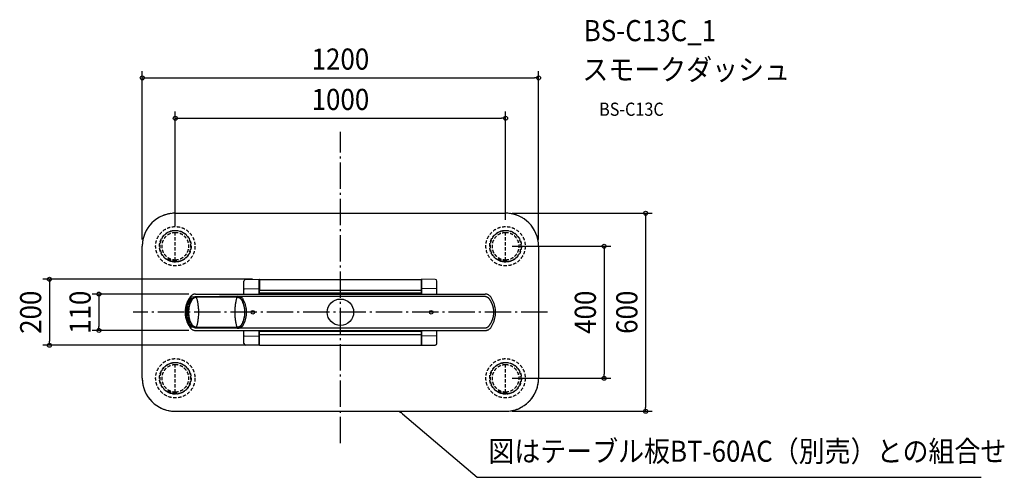
# Model space of a CAD drawing. Extents: x -971 to 2010, y -500 to 886.
import ezdxf
from ezdxf.enums import TextEntityAlignment as Align

# ---------------------------------------------------------------- set-up
doc = ezdxf.new("R2010")
doc.units = 0
doc.header["$LTSCALE"] = 20
doc.header["$PDMODE"] = 3
doc.header["$PDSIZE"] = -2
doc.linetypes.add('DASHDOT', pattern=[5.5, 4, -0.6, 0.3, -0.6])
doc.linetypes.add('DASHED', pattern=[0.75, 0.5, -0.25])
doc.layers.get('DEFPOINTS').update_dxf_attribs({"linetype": 'CONTINUOUS'})
for name, color, linetype in [('ARRANGE', 1, 'CONTINUOUS'), ('BASIS', 6, 'DASHDOT'), ('DETAIL', 5, 'CONTINUOUS'), ('ETC', 61, 'CONTINUOUS'), ('NOTE', 4, 'CONTINUOUS'), ('OUTLINE', 3, 'CONTINUOUS'), ('SIZE', 30, 'CONTINUOUS')]:
    doc.layers.add(name, color=color, linetype=linetype)
doc.styles.get("Standard").update_dxf_attribs({"font": 'SIMPLEX.shx', "width": 0.9, "height": 64, "bigfont": 'BIGFONT.shx'})

msp = doc.modelspace()

# ---------------------------------------------------------------- linework, layer by layer
at = {"layer": 'ARRANGE', "color": 1, "linetype": 'CONTINUOUS'}
msp.add_circle((0, 0), 40, dxfattribs=at)
msp.add_point((0, 0), dxfattribs=at)
at = {"layer": 'BASIS', "color": 6, "linetype": 'DASHDOT'}
for p, q in [((0, -396.4), (0, 546.4)), ((627.3, 0), (-627.3, 0))]:
    msp.add_line(p, q, dxfattribs=at)
at = {"layer": 'DEFPOINTS', "color": 30, "linetype": 'CONTINUOUS'}
for p in [(600, 709.8), (500, 587.6), (500, 300), (-500, 241), (500, 259.5), (-600, 200), (500, 200), (600, 200), (-246, 100), (-438.7, 55), (-731.3, -55), (-438.7, -55), (-881, -100), (-246, -100), (500, -200), (798.5, -200), (500, -300), (924.2, -300)]:
    msp.add_point(p, dxfattribs=at)
at = {"layer": 'DETAIL', "color": 5, "linetype": 'DASHED'}
for p, q in [((-500, 300), (500, 300)), ((-517, 244.9), (-517, 243.8)), ((-509.5, 247.1), (-509.5, 246.4)), ((-507, 247.5), (-507, 247.3)), ((-495.7, 246.8), (-506.5, 246.8)), ((-500, 157.2), (-500, 246.8)), ((-490, 246.5), (-490, 246.9)), ((-487.5, 245.7), (-487.5, 246.3)), ((-483, 244.9), (-483, 243.8)), ((483, 244.9), (483, 243.8)), ((490.5, 247.1), (490.5, 246.4)), ((493, 247.5), (493, 247.3)), ((504.3, 246.8), (493.5, 246.8)), ((500, 157.2), (500, 246.8)), ((510, 246.5), (510, 246.9)), ((512.5, 245.7), (512.5, 246.3)), ((517, 244.9), (517, 243.8)), ((-600, -200), (-600, 200)), ((600, 200), (600, -200)), ((-521.5, 162.8), (-522.5, 161)), ((-517, 155.1), (-517, 156.2)), ((-512.5, 153.7), (-512.5, 154.3)), ((-510, 153.1), (-510, 153.5)), ((-495.7, 153.2), (-504.3, 153.2)), ((-496, 155.2), (-504.2, 155.2)), ((-496, 157.2), (-504.1, 157.2)), ((-500, 153.2), (-500, 155.2)), ((-496, 155.2), (-496, 157.2)), ((-493, 152.5), (-493, 152.9)), ((-490.5, 152.9), (-490.5, 153.6)), ((-483, 155.1), (-483, 156.2)), ((478.5, 162.8), (477.5, 161)), ((483, 155.1), (483, 156.2)), ((487.5, 153.7), (487.5, 154.3)), ((490, 153.1), (490, 153.5)), ((504.3, 153.2), (495.7, 153.2)), ((504, 155.2), (495.8, 155.2)), ((504, 157.2), (495.9, 157.2)), ((500, 153.2), (500, 155.2)), ((504, 155.2), (504, 157.2)), ((507, 152.5), (507, 152.9)), ((509.5, 152.9), (509.5, 153.6)), ((517, 155.1), (517, 156.2)), ((-517, -155.1), (-517, -156.2)), ((-500, -242.8), (-500, -153.2)), ((-487.5, -154.3), (-487.5, -153.7)), ((-483, -155.1), (-483, -156.2)), ((483, -155.1), (483, -156.2)), ((500, -242.8), (500, -153.2)), ((512.5, -154.3), (512.5, -153.7)), ((517, -155.1), (517, -156.2)), ((-521.5, -237.2), (-522.5, -239)), ((478.5, -237.2), (477.5, -239)), ((-517, -244.9), (-517, -243.8)), ((-512.5, -246.3), (-512.5, -245.7)), ((-510, -246.9), (-510, -246.5)), ((-495.7, -246.8), (-504.3, -246.8)), ((-496, -244.8), (-504.2, -244.8)), ((-496, -242.8), (-504.1, -242.8)), ((-500, -246.8), (-500, -244.8)), ((-496, -244.8), (-496, -242.8)), ((-493, -247.5), (-493, -247.1)), ((-490.5, -247.1), (-490.5, -246.4)), ((-483, -244.9), (-483, -243.8)), ((483, -244.9), (483, -243.8)), ((487.5, -246.3), (487.5, -245.7)), ((490, -246.9), (490, -246.5)), ((504.3, -246.8), (495.7, -246.8)), ((504, -244.8), (495.8, -244.8)), ((504, -242.8), (495.9, -242.8)), ((500, -246.8), (500, -244.8)), ((504, -244.8), (504, -242.8)), ((507, -247.5), (507, -247.1)), ((509.5, -247.1), (509.5, -246.4)), ((517, -244.9), (517, -243.8)), ((-500, -300), (500, -300))]:
    msp.add_line(p, q, dxfattribs=at)
at = {"layer": 'DETAIL', "color": 5, "linetype": 'CONTINUOUS'}
for p, q in [((-292, 55), (-292, 94.3)), ((-287.1, 99.3), (-246, 100)), ((-246, 55), (-246, 100)), ((-245.5, 99.5), (-245.7, 99.5)), ((-245, 99.5), (245, 99.5)), ((-245, 99.5), (-245, 67)), ((-245, 55), (-245, 94.5)), ((245, 67), (245, 99.5)), ((245, 55), (245, 99)), ((245.5, 99.5), (245.7, 99.5)), ((287.1, 99.3), (246, 100)), ((246, 55), (246, 100)), ((292, 55), (292, 94.3)), ((-290, 71.2), (-247, 72)), ((-245, 87), (-245, 85)), ((-245, 67), (245, 67)), ((245, 85), (245, 87)), ((290, 71.2), (247, 72)), ((-463.6, 29.9), (-464.3, 28.2)), ((-464.3, 28.2), (-463.6, 29.9)), ((-463.7, 31.2), (-464.2, 29.9)), ((-464.2, 29.9), (-452.9, 29.9)), ((-463.1, 32.4), (-463.7, 31.2)), ((-451.8, 32.4), (-463.1, 32.4)), ((-461.7, 34.2), (-462.6, 32.4)), ((-462.6, 32.4), (-461.7, 34.2)), ((-460.9, 36), (-461.7, 34.2)), ((-461.7, 34.2), (-460.9, 36)), ((-460.9, 29.9), (-461.6, 28.2)), ((-459.9, 37.7), (-460.9, 36)), ((-460.9, 36), (-460, 37.7)), ((-459.8, 39), (-460.5, 37.7)), ((-460.5, 37.7), (-449.2, 37.7)), ((-459.1, 40.2), (-459.8, 39)), ((-458.9, 34.2), (-459.8, 32.4)), ((-447.4, 40.2), (-459.1, 40.2)), ((-458, 36), (-458.9, 34.2)), ((-458.6, 40.2), (-457.5, 42)), ((-457.4, 42), (-458.5, 40.2)), ((-457.1, 37.7), (-458, 36)), ((-457.5, 42), (-456.3, 43.8)), ((-456.3, 43.8), (-457.4, 42)), ((-455.1, 45.5), (-456.3, 43.8)), ((-456.3, 43.8), (-455.2, 45.5)), ((-455.4, 46.1), (-455.8, 45.5)), ((-444.6, 45.5), (-455.8, 45.5)), ((-454.6, 41.8), (-455.6, 40.2)), ((-455, 46.7), (-455.4, 46.1)), ((-455.3, 29.9), (-454.9, 30.7)), ((-454, 47.9), (-455, 46.7)), ((-454.9, 30.7), (-454.4, 31.8)), ((-453.6, 43.4), (-454.6, 41.8)), ((-454.5, 25.8), (-453, 29.8)), ((-454.4, 31.8), (-454.1, 32.4)), ((-452.9, 49.1), (-454, 47.9)), ((-452.5, 44.9), (-453.6, 43.4)), ((-453, 29.8), (-451.2, 33.8)), ((-451.8, 50.2), (-452.9, 49.1)), ((-452.4, 45.1), (-452.5, 44.9)), ((-452.2, 45.3), (-452.4, 45.1)), ((-452, 45.5), (-452.2, 45.3)), ((-450.5, 51.1), (-451.8, 50.2)), ((-451.2, 37.7), (-451, 38.1)), ((-451.2, 33.8), (-449.3, 37.6)), ((-451, 38.1), (-450.4, 39.1)), ((-449.2, 52), (-450.5, 51.1)), ((-450.4, 39.1), (-449.8, 40.1)), ((-449.8, 40.1), (-449.6, 40.2)), ((-449.3, 37.6), (-448.6, 38.7)), ((-447.9, 52.8), (-449.2, 52)), ((-448.6, 38.7), (-447.9, 39.7)), ((-446.4, 53.5), (-447.9, 52.8)), ((-447.9, 39.7), (-447, 40.7)), ((-447, 40.7), (-446.2, 41.6)), ((-444.9, 54), (-446.4, 53.5)), ((-446.2, 41.6), (-445.3, 42.4)), ((-445.3, 42.4), (-444.3, 43)), ((-443.4, 54.4), (-444.9, 54)), ((-444.7, 45.5), (-436.5, 45.4)), ((-444.5, 45.5), (-444.4, 45.6)), ((-444.4, 45.6), (-444.1, 45.8)), ((-444.3, 43), (-443.3, 43.6)), ((-444.1, 45.8), (-443.7, 46)), ((-443.7, 46), (-443.4, 46.2)), ((-441.9, 54.7), (-443.4, 54.4)), ((-443.4, 46.2), (-443, 46.4)), ((-443.3, 43.6), (-442.2, 44.2)), ((-443, 46.4), (-442.7, 46.6)), ((-442.7, 46.6), (-442.3, 46.8)), ((-442.3, 46.8), (-441.9, 46.9)), ((-442.2, 44.2), (-441.2, 44.6)), ((-440.3, 54.9), (-441.9, 54.7)), ((-441.9, 46.9), (-441.6, 47.1)), ((-441.6, 47.1), (-441.2, 47.2)), ((-441.2, 47.2), (-440.8, 47.4)), ((-441.2, 44.6), (-440, 44.9)), ((-440.8, 47.4), (-440.4, 47.5)), ((-440.4, 47.5), (-440, 47.6)), ((-438.7, 55), (-440.3, 54.9)), ((-440, 47.6), (-439.7, 47.7)), ((-440, 44.9), (-438.9, 45.2)), ((-439.7, 47.7), (-439.3, 47.8)), ((-439.3, 47.8), (-438.9, 47.9)), ((-438.9, 47.9), (-438.5, 48)), ((-438.9, 45.2), (-437.7, 45.3)), ((-438.7, 55), (438.7, 55)), ((-438.5, 48), (-438.1, 48)), ((-438.1, 48), (-437.6, 48.1)), ((-437.7, 45.3), (-436.5, 45.4)), ((-437.6, 48.1), (-437.2, 48.1)), ((-437.2, 48.1), (-436.8, 48.2)), ((-436.8, 48.2), (-436.4, 48.2)), ((-312.6, 45.4), (-436.5, 45.4)), ((-436.5, 45.4), (-435.9, 43.6)), ((-436.4, 48.2), (-436, 48.2)), ((-436, 48.2), (-435.5, 48.2)), ((-435.9, 43.6), (-435.3, 41.7)), ((-435.5, 48.2), (-402.4, 48.2)), ((-435.5, 46.5), (-312.4, 46.5)), ((-435.3, 41.7), (-434.7, 39.7)), ((-434.7, 39.7), (-434.1, 37.5)), ((-434.1, 37.5), (-433.6, 35.1)), ((-433.6, 35.1), (-433.1, 32.6)), ((-433.1, 32.6), (-432.6, 30)), ((-432.6, 30), (-432.1, 27.2)), ((-402.4, 48.2), (-366.3, 48.3)), ((-366.3, 48.3), (-326.6, 48.3)), ((-326.6, 48.3), (-282.8, 48.3)), ((-317, 27.2), (-316.5, 30)), ((-316.5, 30), (-316, 32.6)), ((-316, 32.6), (-315.5, 35.1)), ((-315.5, 35.1), (-314.9, 37.5)), ((-314.9, 37.5), (-314.3, 39.7)), ((-314.3, 39.7), (-313.8, 41.7)), ((-313.8, 41.7), (-313.2, 43.6)), ((-313.2, 43.6), (-312.6, 45.4)), ((-312.6, 45.4), (-311.4, 45.3)), ((-311.4, 45.3), (-310.2, 45.2)), ((-310.2, 45.2), (-309, 44.9)), ((-309, 44.9), (-307.9, 44.6)), ((-307.9, 44.6), (-306.8, 44.2)), ((-306.8, 44.2), (-305.8, 43.6)), ((-305.8, 43.6), (-304.8, 43)), ((-304.8, 43), (-303.8, 42.4)), ((-303.8, 42.4), (-302.9, 41.6)), ((-302.9, 41.6), (-302, 40.7)), ((-302, 40.7), (-301.2, 39.8)), ((-301.3, 46.9), (-300.3, 46.1)), ((-301.2, 39.8), (-300.5, 38.7)), ((-300.5, 38.7), (-299.8, 37.6)), ((-300.3, 46.1), (-299.3, 45.2)), ((-299.8, 37.6), (-297.8, 33.8)), ((-299.3, 45.2), (-298.3, 44.3)), ((-298.3, 44.3), (-297.4, 43.3)), ((-297.8, 33.8), (-296.1, 29.8)), ((-297.4, 43.3), (-296.6, 42.2)), ((-296.6, 42.2), (-295.8, 41)), ((-296.1, 29.8), (-294.6, 25.8)), ((-295.8, 41), (-295.1, 39.8)), ((-295.1, 39.8), (-293, 35.8)), ((-293, 35.8), (-291.2, 31.6)), ((-291.2, 31.6), (-289.6, 27.3)), ((-282.8, 48.3), (-234.5, 48.4)), ((245, 58), (-245, 58)), ((-234.5, 48.4), (-181, 48.4)), ((-181, 48.4), (-122, 48.5)), ((-122, 48.5), (-56.5, 48.5)), ((-56.5, 48.5), (16.8, 48.5)), ((16.8, 48.5), (99.2, 48.6)), ((99.2, 48.6), (192.2, 48.6)), ((192.2, 48.6), (297, 48.6)), ((297, 48.6), (421.8, 48.6)), ((421.8, 48.6), (428.6, 48.6)), ((428.6, 48.6), (435.7, 48.6)), ((435.7, 48.6), (436.2, 48.6)), ((436.2, 48.6), (436.6, 48.6)), ((436.6, 48.6), (437, 48.6)), ((437, 48.6), (437.5, 48.5)), ((437.5, 48.5), (437.9, 48.5)), ((437.9, 48.5), (438.3, 48.4)), ((438.3, 48.4), (438.7, 48.3)), ((440.3, 54.9), (438.7, 55)), ((438.7, 48.3), (439.1, 48.3)), ((439.1, 48.3), (439.6, 48.2)), ((439.6, 48.2), (440, 48.1)), ((440, 48.1), (440.4, 48)), ((441.9, 54.7), (440.3, 54.9)), ((440.4, 48), (440.8, 47.8)), ((440.8, 47.8), (441.2, 47.7)), ((441.2, 47.7), (441.6, 47.6)), ((441.6, 47.6), (442, 47.4)), ((443.4, 54.4), (441.9, 54.7)), ((442, 47.4), (442.3, 47.3)), ((442.3, 47.3), (442.7, 47.1)), ((442.7, 47.1), (443.1, 46.9)), ((443.1, 46.9), (443.5, 46.7)), ((444.9, 54), (443.4, 54.4)), ((443.5, 46.7), (443.8, 46.5)), ((443.8, 46.5), (444.2, 46.3)), ((444.2, 46.3), (444.6, 46.1)), ((444.6, 46.1), (444.9, 45.9)), ((446.4, 53.5), (444.9, 54)), ((444.9, 45.9), (445.3, 45.7)), ((445.3, 45.7), (445.6, 45.4)), ((445.6, 45.4), (446, 45.2)), ((446, 45.2), (446.3, 44.9)), ((446.3, 44.9), (446.6, 44.7)), ((447.9, 52.8), (446.4, 53.5)), ((446.6, 44.7), (446.9, 44.4)), ((446.9, 44.4), (447.3, 44.1)), ((447.3, 44.1), (447.6, 43.8)), ((447.6, 43.8), (447.9, 43.6)), ((449.2, 52), (447.9, 52.8)), ((447.9, 43.6), (448.2, 43.3)), ((448.2, 43.3), (448.5, 42.9)), ((448.5, 42.9), (448.7, 42.6)), ((448.7, 42.6), (449, 42.3)), ((449, 42.3), (449.3, 42)), ((450.5, 51.1), (449.2, 52)), ((449.3, 42), (449.6, 41.6)), ((449.6, 41.6), (449.7, 41.5)), ((449.7, 41.5), (450.4, 40.5)), ((450.4, 40.5), (451.1, 39.5)), ((451.8, 50.2), (450.5, 51.1)), ((451.1, 39.5), (451.8, 38.4)), ((452.9, 49.1), (451.8, 50.2)), ((451.8, 38.4), (452.5, 37.4)), ((452.5, 37.4), (453.1, 36.3)), ((454, 47.9), (452.9, 49.1)), ((453.1, 36.3), (453.8, 35.2)), ((453.8, 35.2), (454.4, 34.2)), ((455, 46.7), (454, 47.9)), ((454.4, 34.2), (455, 33.1)), ((457.5, 42.9), (455, 46.7)), ((455, 33.1), (455.6, 32)), ((455.6, 32), (456.2, 30.8)), ((456.2, 30.8), (456.7, 29.7)), ((459.8, 39), (457.5, 42.9)), ((461.9, 35), (459.8, 39)), ((463.8, 30.9), (461.9, 35)), ((465.4, 26.7), (463.8, 30.9)), ((-458.7, 1.2), (-470, 1.2)), ((-470, 1.2), (-470, 0)), ((-469.6, 7.8), (-469.7, 6.5)), ((-469.7, 6.5), (-458.5, 6.5)), ((-469.5, 9), (-469.6, 7.8)), ((-458.3, 9), (-469.5, 9)), ((-469.4, 3), (-469.5, 1.2)), ((-469.5, 1.2), (-469.4, 3)), ((-469.4, 4.8), (-469.2, 6.5)), ((-469.3, 4.8), (-469.4, 3)), ((-469.4, 3), (-469.4, 4.8)), ((-469.2, 6.5), (-469.3, 4.8)), ((-468.7, 10.8), (-469, 9)), ((-469, 9), (-468.8, 10.8)), ((-468.8, 10.8), (-468.5, 12.6)), ((-468.5, 15.6), (-468.7, 14.3)), ((-468.7, 14.3), (-457.5, 14.3)), ((-468.5, 12.6), (-468.7, 10.8)), ((-468.2, 16.8), (-468.5, 15.6)), ((-468.2, 14.3), (-468.5, 12.6)), ((-468.5, 12.6), (-468.2, 14.3)), ((-457, 16.8), (-468.2, 16.8)), ((-467.3, 18.6), (-467.7, 16.8)), ((-467.7, 16.8), (-467.3, 18.6)), ((-466.8, 20.4), (-467.3, 18.6)), ((-467.3, 18.6), (-466.8, 20.4)), ((-466.9, 3), (-467, 1.2)), ((-466.5, 23.4), (-466.9, 22.1)), ((-466.9, 22.1), (-455.6, 22.1)), ((-466.8, 4.8), (-466.9, 3)), ((-466.3, 22.1), (-466.8, 20.4)), ((-466.8, 20.4), (-466.4, 22.1)), ((-466.7, 6.5), (-466.8, 4.8)), ((-466.1, 24.6), (-466.5, 23.4)), ((-466.2, 10.8), (-466.4, 9)), ((-465.9, 12.6), (-466.2, 10.8)), ((-454.8, 24.6), (-466.1, 24.6)), ((-465.6, 14.3), (-465.9, 12.6)), ((-465, 26.4), (-465.6, 24.6)), ((-465.6, 24.6), (-465, 26.4)), ((-464.7, 18.6), (-465.1, 16.8)), ((-464.3, 28.2), (-465, 26.4)), ((-465, 26.4), (-464.3, 28.2)), ((-464.2, 20.4), (-464.7, 18.6)), ((-463.7, 22.1), (-464.2, 20.4)), ((-462.3, 26.4), (-462.9, 24.6)), ((-461.6, 28.2), (-462.3, 26.4)), ((-461.5, 0.6), (-461.5, 1.2)), ((-461.5, -0.6), (-461.5, 0.6)), ((-461.3, 6.5), (-461.2, 6.9)), ((-461.2, 6.9), (-461.1, 8.2)), ((-461.1, 8.2), (-461, 9)), ((-460.2, 14.3), (-459.9, 15.6)), ((-459.9, 15.6), (-459.7, 16.8)), ((-459.7, 16.8), (-459.6, 16.8)), ((-458.8, 0), (-458.7, 4.4)), ((-458.7, 4.4), (-458.3, 8.8)), ((-458.3, 8.8), (-457.7, 13.1)), ((-458.2, 22.1), (-458, 22.8)), ((-458, 22.8), (-457.6, 23.9)), ((-457.7, 13.1), (-456.9, 17.4)), ((-457.6, 23.9), (-457.4, 24.6)), ((-456.9, 17.4), (-455.8, 21.7)), ((-455.8, 21.7), (-454.5, 25.8)), ((-432.1, 27.2), (-431.7, 24.4)), ((-431.7, 24.4), (-431.3, 21.5)), ((-431.3, 21.5), (-430.9, 18.5)), ((-430.9, 18.5), (-430.6, 15.5)), ((-430.6, 15.5), (-430.4, 12.4)), ((-430.4, 12.4), (-430.2, 9.3)), ((-430.2, 9.3), (-430.1, 6.2)), ((-430.1, 6.2), (-430, 3.1)), ((-430, 3.1), (-430, 0)), ((-319.1, 3.1), (-319, 6.2)), ((-319.1, 0), (-319.1, 3.1)), ((-319, 6.2), (-318.9, 9.3)), ((-318.9, 9.3), (-318.7, 12.4)), ((-318.7, 12.4), (-318.4, 15.5)), ((-318.4, 15.5), (-318.1, 18.5)), ((-318.1, 18.5), (-317.8, 21.5)), ((-317.8, 21.5), (-317.4, 24.4)), ((-317.4, 24.4), (-317, 27.2)), ((-294.6, 25.8), (-293.3, 21.7)), ((-293.3, 21.7), (-292.2, 17.4)), ((-292.2, 17.4), (-291.4, 13.1)), ((-291.4, 13.1), (-290.8, 8.8)), ((-290.8, 8.8), (-290.4, 4.4)), ((-290.4, 4.4), (-290.3, 0)), ((-289.6, 27.3), (-288.2, 22.9)), ((-288.2, 22.9), (-287.1, 18.4)), ((-287.1, 18.4), (-286.2, 13.9)), ((-286.2, 13.9), (-285.6, 9.3)), ((-285.6, 9.3), (-285.2, 4.7)), ((-285.2, 4.7), (-285, 0)), ((456.7, 29.7), (457.3, 28.6)), ((457.3, 28.6), (457.8, 27.4)), ((457.8, 27.4), (458.3, 26.3)), ((458.3, 26.3), (458.7, 25.1)), ((458.7, 25.1), (459.2, 24)), ((459.2, 24), (459.6, 22.8)), ((459.6, 22.8), (460, 21.7)), ((460, 21.7), (460.4, 20.5)), ((460.4, 20.5), (460.8, 19.3)), ((460.8, 19.3), (461.1, 18.2)), ((461.1, 18.2), (461.4, 17)), ((461.4, 17), (461.7, 15.8)), ((461.7, 15.8), (462, 14.6)), ((462, 14.6), (462.2, 13.5)), ((462.2, 13.5), (462.5, 12.3)), ((462.5, 12.3), (462.7, 11.1)), ((462.7, 11.1), (462.9, 9.9)), ((462.9, 9.9), (463, 8.8)), ((463, 8.8), (463.2, 7.6)), ((463.2, 7.6), (463.3, 6.4)), ((463.3, 6.4), (463.4, 5.3)), ((463.4, 5.3), (463.5, 4.1)), ((463.5, 4.1), (463.5, 2.9)), ((463.5, 2.9), (463.6, 1.8)), ((463.6, 1.8), (463.6, 0.6)), ((463.6, 0.6), (463.6, -0.6)), ((466.8, 22.3), (465.4, 26.7)), ((468, 18), (466.8, 22.3)), ((468.8, 13.5), (468, 18)), ((469.5, 9), (468.8, 13.5)), ((469.9, 4.5), (469.5, 9)), ((470, 0), (469.9, 4.5)), ((-470, 0), (-470, -1.3)), ((-470, -1.3), (-458.7, -1.3)), ((-458.5, -6.6), (-469.7, -6.6)), ((-469.7, -6.6), (-469.6, -7.8)), ((-469.6, -7.8), (-469.5, -9.1)), ((-469.5, -1.3), (-469.4, -3)), ((-469.4, -3), (-469.5, -1.3)), ((-469.5, -9.1), (-458.3, -9.1)), ((-469.4, -3), (-469.3, -4.8)), ((-469.4, -4.8), (-469.4, -3)), ((-469.2, -6.6), (-469.4, -4.8)), ((-469.3, -4.8), (-469.2, -6.6)), ((-469, -9.1), (-468.7, -10.8)), ((-468.8, -10.8), (-469, -9.1)), ((-468.5, -12.6), (-468.8, -10.8)), ((-468.7, -10.8), (-468.5, -12.6)), ((-457.5, -14.4), (-468.7, -14.4)), ((-468.7, -14.4), (-468.5, -15.6)), ((-468.5, -12.6), (-468.2, -14.4)), ((-468.2, -14.4), (-468.5, -12.6)), ((-468.5, -15.6), (-468.2, -16.9)), ((-468.2, -16.9), (-457, -16.9)), ((-467.7, -16.9), (-467.3, -18.6)), ((-467.3, -18.6), (-467.7, -16.9)), ((-467.3, -18.6), (-466.8, -20.4)), ((-466.8, -20.4), (-467.3, -18.6)), ((-467, -1.3), (-466.9, -3)), ((-466.9, -3), (-466.8, -4.8)), ((-455.6, -22.2), (-466.9, -22.2)), ((-466.9, -22.2), (-466.5, -23.4)), ((-466.8, -4.8), (-466.7, -6.6)), ((-466.4, -22.2), (-466.8, -20.4)), ((-466.8, -20.4), (-466.3, -22.2)), ((-466.5, -23.4), (-466.1, -24.7)), ((-466.4, -9.1), (-466.2, -10.8)), ((-466.2, -10.8), (-465.9, -12.6)), ((-466.1, -24.7), (-454.8, -24.7)), ((-465.9, -12.6), (-465.6, -14.4)), ((-465.6, -24.7), (-465, -26.4)), ((-465, -26.4), (-465.6, -24.7)), ((-465.1, -16.9), (-464.7, -18.6)), ((-465, -26.4), (-464.3, -28.2)), ((-464.3, -28.2), (-465, -26.4)), ((-464.7, -18.6), (-464.2, -20.4)), ((-463.6, -30), (-464.3, -28.2)), ((-464.3, -28.2), (-463.6, -30)), ((-464.2, -20.4), (-463.7, -22.2)), ((-462.9, -24.7), (-462.3, -26.4)), ((-462.3, -26.4), (-461.6, -28.2)), ((-461.6, -28.2), (-460.9, -30)), ((-461.5, -1.3), (-461.5, -0.6)), ((-461.2, -6.9), (-461.3, -6.6)), ((-461.1, -8.2), (-461.2, -6.9)), ((-461, -9.1), (-461.1, -8.2)), ((-459.9, -15.6), (-460.2, -14.4)), ((-459.6, -16.9), (-459.9, -15.6)), ((-458.7, -4.4), (-458.8, 0)), ((-458.3, -8.8), (-458.7, -4.4)), ((-457.7, -13.1), (-458.3, -8.8)), ((-458, -22.8), (-458.2, -22.2)), ((-457.6, -23.9), (-458, -22.8)), ((-456.9, -17.4), (-457.7, -13.1)), ((-457.4, -24.7), (-457.6, -23.9)), ((-455.8, -21.7), (-456.9, -17.4)), ((-454.5, -25.8), (-455.8, -21.7)), ((-453, -29.8), (-454.5, -25.8)), ((-432.1, -27.2), (-432.6, -30)), ((-431.7, -24.4), (-432.1, -27.2)), ((-431.3, -21.5), (-431.7, -24.4)), ((-430.9, -18.5), (-431.3, -21.5)), ((-430.6, -15.5), (-430.9, -18.5)), ((-430.4, -12.4), (-430.6, -15.5)), ((-430.2, -9.3), (-430.4, -12.4)), ((-430.1, -6.2), (-430.2, -9.3)), ((-430, -3.1), (-430.1, -6.2)), ((-430, 0), (-430, -3.1)), ((-319.1, -3.1), (-319.1, 0)), ((-319, -6.2), (-319.1, -3.1)), ((-318.9, -9.3), (-319, -6.2)), ((-318.7, -12.4), (-318.9, -9.3)), ((-318.4, -15.5), (-318.7, -12.4)), ((-318.1, -18.5), (-318.4, -15.5)), ((-317.8, -21.5), (-318.1, -18.5)), ((-317.4, -24.4), (-317.8, -21.5)), ((-317, -27.2), (-317.4, -24.4)), ((-316.5, -30), (-317, -27.2)), ((-294.6, -25.8), (-296.1, -29.8)), ((-293.3, -21.7), (-294.6, -25.8)), ((-292.2, -17.4), (-293.3, -21.7)), ((-291.4, -13.1), (-292.2, -17.4)), ((-290.8, -8.8), (-291.4, -13.1)), ((-289.6, -27.3), (-291.2, -31.6)), ((-290.4, -4.4), (-290.8, -8.8)), ((-290.3, 0), (-290.4, -4.4)), ((-288.2, -22.9), (-289.6, -27.3)), ((-287.1, -18.5), (-288.2, -22.9)), ((-286.2, -13.9), (-287.1, -18.5)), ((-285.6, -9.3), (-286.2, -13.9)), ((-285.2, -4.7), (-285.6, -9.3)), ((-285, 0), (-285.2, -4.7)), ((456.7, -29.7), (456.2, -30.8)), ((457.3, -28.6), (456.7, -29.7)), ((457.8, -27.4), (457.3, -28.6)), ((458.3, -26.3), (457.8, -27.4)), ((458.7, -25.1), (458.3, -26.3)), ((459.2, -24), (458.7, -25.1)), ((459.6, -22.8), (459.2, -24)), ((460, -21.7), (459.6, -22.8)), ((460.4, -20.5), (460, -21.7)), ((460.8, -19.3), (460.4, -20.5)), ((461.1, -18.2), (460.8, -19.3)), ((461.4, -17), (461.1, -18.2)), ((461.7, -15.8), (461.4, -17)), ((462, -14.6), (461.7, -15.8)), ((462.2, -13.5), (462, -14.6)), ((462.5, -12.3), (462.2, -13.5)), ((462.7, -11.1), (462.5, -12.3)), ((462.9, -9.9), (462.7, -11.1)), ((463, -8.8), (462.9, -9.9)), ((463.2, -7.6), (463, -8.8)), ((463.3, -6.4), (463.2, -7.6)), ((463.4, -5.3), (463.3, -6.4)), ((463.5, -4.1), (463.4, -5.3)), ((463.6, -1.8), (463.5, -2.9)), ((463.5, -2.9), (463.5, -4.1)), ((463.6, -0.6), (463.6, -1.8)), ((463.8, -30.9), (465.4, -26.7)), ((465.4, -26.7), (466.8, -22.3)), ((466.8, -22.3), (468, -18)), ((468, -18), (468.8, -13.5)), ((468.8, -13.5), (469.5, -9)), ((469.5, -9), (469.9, -4.5)), ((469.9, -4.5), (470, 0)), ((-452.9, -30), (-464.2, -30)), ((-464.2, -30), (-463.7, -31.2)), ((-463.7, -31.2), (-463.1, -32.5)), ((-463.1, -32.5), (-451.8, -32.5)), ((-462.6, -32.5), (-461.7, -34.2)), ((-461.7, -34.2), (-462.6, -32.5)), ((-461.7, -34.2), (-460.9, -36)), ((-460.9, -36), (-461.7, -34.2)), ((-460, -37.8), (-460.9, -36)), ((-460.9, -36), (-459.9, -37.8)), ((-449.2, -37.8), (-460.5, -37.8)), ((-460.5, -37.8), (-459.8, -39)), ((-459.8, -32.5), (-458.9, -34.2)), ((-459.8, -39), (-459.1, -40.3)), ((-459.1, -40.3), (-447.4, -40.3)), ((-458.9, -34.2), (-458, -36)), ((-457.5, -42), (-458.6, -40.3)), ((-458.5, -40.3), (-457.4, -42)), ((-458, -36), (-457.1, -37.8)), ((-456.3, -43.8), (-457.5, -42)), ((-457.4, -42), (-456.3, -43.8)), ((-455.2, -45.6), (-456.3, -43.8)), ((-456.3, -43.8), (-455.1, -45.6)), ((-444.6, -45.6), (-455.8, -45.6)), ((-455.8, -45.6), (-455.4, -46.1)), ((-455.6, -40.3), (-454.6, -41.8)), ((-455.4, -46.1), (-455, -46.7)), ((-454.9, -30.7), (-455.3, -30)), ((-455, -46.7), (-454, -47.9)), ((-454.4, -31.8), (-454.9, -30.7)), ((-454.6, -41.8), (-453.6, -43.4)), ((-454.1, -32.5), (-454.4, -31.8)), ((-454, -47.9), (-452.9, -49.1)), ((-453.6, -43.4), (-452.5, -44.9)), ((-451.2, -33.8), (-453, -29.8)), ((-452.9, -49.1), (-451.8, -50.2)), ((-452.5, -44.9), (-452.4, -45.1)), ((-452.4, -45.1), (-452.2, -45.3)), ((-452.2, -45.3), (-452, -45.6)), ((-451.8, -50.2), (-450.5, -51.1)), ((-449.3, -37.6), (-451.2, -33.8)), ((-451, -38.1), (-451.2, -37.8)), ((-450.4, -39.1), (-451, -38.1)), ((-450.5, -51.1), (-449.2, -52)), ((-449.8, -40.1), (-450.4, -39.1)), ((-449.6, -40.3), (-449.8, -40.1)), ((-448.6, -38.7), (-449.3, -37.6)), ((-449.2, -52), (-447.9, -52.8)), ((-447.9, -39.7), (-448.6, -38.7)), ((-447, -40.7), (-447.9, -39.7)), ((-447.9, -52.8), (-446.4, -53.5)), ((-446.2, -41.6), (-447, -40.7)), ((-446.4, -53.5), (-444.9, -54)), ((-445.3, -42.4), (-446.2, -41.6)), ((-444.3, -43), (-445.3, -42.4)), ((-444.9, -45.6), (-436.7, -45.4)), ((-444.9, -54), (-443.4, -54.4)), ((-444.4, -45.6), (-444.5, -45.6)), ((-444.1, -45.8), (-444.4, -45.6)), ((-443.3, -43.6), (-444.3, -43)), ((-443.7, -46), (-444.1, -45.8)), ((-443.4, -46.2), (-443.7, -46)), ((-443, -46.4), (-443.4, -46.2)), ((-443.4, -54.4), (-441.9, -54.8)), ((-442.2, -44.2), (-443.3, -43.6)), ((-442.7, -46.6), (-443, -46.4)), ((-442.3, -46.8), (-442.7, -46.6)), ((-441.9, -46.9), (-442.3, -46.8)), ((-441.2, -44.6), (-442.2, -44.2)), ((-441.6, -47.1), (-441.9, -46.9)), ((-441.9, -54.8), (-440.3, -54.9)), ((-441.2, -47.2), (-441.6, -47.1)), ((-440, -44.9), (-441.2, -44.6)), ((-440.8, -47.4), (-441.2, -47.2)), ((-440.4, -47.5), (-440.8, -47.4)), ((-440, -47.6), (-440.4, -47.5)), ((-440.3, -54.9), (-438.7, -55)), ((-438.9, -45.2), (-440, -44.9)), ((-439.7, -47.7), (-440, -47.6)), ((-439.3, -47.8), (-439.7, -47.7)), ((-438.9, -47.9), (-439.3, -47.8)), ((-437.7, -45.3), (-438.9, -45.2)), ((-438.5, -48), (-438.9, -47.9)), ((-438.7, -55), (438.7, -55)), ((-438.1, -48), (-438.5, -48)), ((-437.6, -48.1), (-438.1, -48)), ((-436.5, -45.4), (-437.7, -45.3)), ((-437.2, -48.1), (-437.6, -48.1)), ((-436.8, -48.2), (-437.2, -48.1)), ((-436.4, -48.2), (-436.8, -48.2)), ((-435.9, -43.6), (-436.5, -45.4)), ((-436.5, -45.4), (-312.6, -45.4)), ((-436, -48.2), (-436.4, -48.2)), ((-435.5, -48.2), (-436, -48.2)), ((-435.3, -41.7), (-435.9, -43.6)), ((-435.5, -46.5), (-312.4, -46.5)), ((-405.5, -48.2), (-435.5, -48.2)), ((-434.7, -39.7), (-435.3, -41.7)), ((-434.1, -37.5), (-434.7, -39.7)), ((-433.6, -35.1), (-434.1, -37.5)), ((-433.1, -32.6), (-433.6, -35.1)), ((-432.6, -30), (-433.1, -32.6)), ((-372.7, -48.3), (-405.5, -48.2)), ((-336.5, -48.3), (-372.7, -48.3)), ((-252.9, -48.4), (-336.5, -48.3)), ((-316, -32.6), (-316.5, -30)), ((-315.5, -35.1), (-316, -32.6)), ((-314.9, -37.5), (-315.5, -35.1)), ((-314.3, -39.7), (-314.9, -37.5)), ((-313.8, -41.7), (-314.3, -39.7)), ((-313.2, -43.6), (-313.8, -41.7)), ((-312.6, -45.4), (-313.2, -43.6)), ((-311.4, -45.3), (-312.6, -45.4)), ((-310.2, -45.2), (-311.4, -45.3)), ((-309, -44.9), (-310.2, -45.2)), ((-307.9, -44.6), (-309, -44.9)), ((-306.8, -44.2), (-307.9, -44.6)), ((-305.8, -43.6), (-306.8, -44.2)), ((-304.8, -43), (-305.8, -43.6)), ((-303.8, -42.4), (-304.8, -43)), ((-302.9, -41.6), (-303.8, -42.4)), ((-302, -40.7), (-302.9, -41.6)), ((-301.2, -39.8), (-302, -40.7)), ((-300.3, -46.1), (-301.3, -46.9)), ((-300.5, -38.7), (-301.2, -39.8)), ((-299.8, -37.6), (-300.5, -38.7)), ((-299.3, -45.2), (-300.3, -46.1)), ((-297.8, -33.8), (-299.8, -37.6)), ((-298.3, -44.3), (-299.3, -45.2)), ((-297.4, -43.3), (-298.3, -44.3)), ((-296.1, -29.8), (-297.8, -33.8)), ((-296.6, -42.2), (-297.4, -43.3)), ((-295.8, -41), (-296.6, -42.2)), ((-295.1, -39.8), (-295.8, -41)), ((-293, -35.8), (-295.1, -39.8)), ((-291.2, -31.6), (-293, -35.8)), ((-292, -94.3), (-292, -55)), ((-204.8, -48.4), (-252.9, -48.4)), ((-246, -100), (-246, -55)), ((-245, -94.5), (-245, -55)), ((245, -58), (-245, -58)), ((-152.1, -48.4), (-204.8, -48.4)), ((-94.2, -48.5), (-152.1, -48.4)), ((-30.4, -48.5), (-94.2, -48.5)), ((40.5, -48.5), (-30.4, -48.5)), ((119.5, -48.6), (40.5, -48.5)), ((207.5, -48.6), (119.5, -48.6)), ((305.7, -48.6), (207.5, -48.6)), ((245, -99), (245, -55)), ((246, -100), (246, -55)), ((292, -94.3), (292, -55)), ((420.1, -48.6), (305.7, -48.6)), ((430.3, -48.6), (420.1, -48.6)), ((435.7, -48.6), (430.3, -48.6)), ((435.7, -48.6), (435.7, -48.4)), ((436.2, -48.6), (435.7, -48.6)), ((436.6, -48.6), (436.2, -48.6)), ((437, -48.6), (436.6, -48.6)), ((437.5, -48.5), (437, -48.6)), ((437.9, -48.5), (437.5, -48.5)), ((438.3, -48.4), (437.9, -48.5)), ((438.7, -48.3), (438.3, -48.4)), ((439.1, -48.3), (438.7, -48.3)), ((438.7, -55), (440.3, -54.9)), ((439.5, -48.2), (439.1, -48.3)), ((440, -48.1), (439.5, -48.2)), ((440.4, -48), (440, -48.1)), ((440.3, -54.9), (441.9, -54.8)), ((440.8, -47.8), (440.4, -48)), ((441.2, -47.7), (440.8, -47.8)), ((441.6, -47.6), (441.2, -47.7)), ((442, -47.4), (441.6, -47.6)), ((441.9, -54.8), (443.4, -54.4)), ((442.3, -47.3), (442, -47.4)), ((442.7, -47.1), (442.3, -47.3)), ((443.1, -46.9), (442.7, -47.1)), ((443.5, -46.7), (443.1, -46.9)), ((443.4, -54.4), (444.9, -54)), ((443.8, -46.5), (443.5, -46.7)), ((444.2, -46.3), (443.8, -46.5)), ((444.6, -46.1), (444.2, -46.3)), ((444.9, -45.9), (444.6, -46.1)), ((445.3, -45.7), (444.9, -45.9)), ((444.9, -54), (446.4, -53.5)), ((445.6, -45.4), (445.3, -45.7)), ((446, -45.2), (445.6, -45.4)), ((446.3, -44.9), (446, -45.2)), ((446.6, -44.7), (446.3, -44.9)), ((446.4, -53.5), (447.9, -52.8)), ((446.9, -44.4), (446.6, -44.7)), ((447.3, -44.1), (446.9, -44.4)), ((447.6, -43.8), (447.3, -44.1)), ((447.9, -43.6), (447.6, -43.8)), ((448.2, -43.3), (447.9, -43.6)), ((447.9, -52.8), (449.2, -52)), ((448.5, -42.9), (448.2, -43.3)), ((448.7, -42.6), (448.5, -42.9)), ((449, -42.3), (448.7, -42.6)), ((449.3, -42), (449, -42.3)), ((449.2, -52), (450.5, -51.1)), ((449.6, -41.6), (449.3, -42)), ((449.7, -41.5), (449.6, -41.6)), ((450.4, -40.5), (449.7, -41.5)), ((451.1, -39.5), (450.4, -40.5)), ((450.5, -51.1), (451.8, -50.2)), ((451.8, -38.4), (451.1, -39.5)), ((452.5, -37.4), (451.8, -38.4)), ((451.8, -50.2), (452.9, -49.1)), ((453.1, -36.3), (452.5, -37.4)), ((452.9, -49.1), (454, -47.9)), ((453.8, -35.2), (453.1, -36.3)), ((454.4, -34.2), (453.8, -35.2)), ((454, -47.9), (455, -46.7)), ((455, -33.1), (454.4, -34.2)), ((455.6, -32), (455, -33.1)), ((455, -46.7), (457.5, -42.9)), ((456.2, -30.8), (455.6, -32)), ((457.5, -42.9), (459.8, -39)), ((459.8, -39), (461.9, -35)), ((461.9, -35), (463.8, -30.9)), ((-290, -71.2), (-247, -72)), ((-245, -67), (245, -67)), ((-245, -99.5), (-245, -67)), ((-245, -87), (-245, -85)), ((245, -67), (245, -99.5)), ((245, -85), (245, -87)), ((290, -71.2), (247, -72)), ((-246, -100), (-287.1, -99.3)), ((-245.5, -99.5), (-245.7, -99.5)), ((-245, -99.5), (245, -99.5)), ((245.5, -99.5), (245.7, -99.5)), ((246, -100), (287.1, -99.3)), ((-509.5, -152.9), (-509.5, -153.6)), ((-507, -152.5), (-507, -152.7)), ((-495.7, -153.2), (-506.5, -153.2)), ((-490, -153.5), (-490, -153.1)), ((490.5, -152.9), (490.5, -153.6)), ((493, -152.5), (493, -152.7)), ((504.3, -153.2), (493.5, -153.2)), ((510, -153.5), (510, -153.1))]:
    msp.add_line(p, q, dxfattribs=at)
at = {"layer": 'DETAIL', "color": 4, "linetype": 'CONTINUOUS'}
for p, q in [((182.7, -305.1), (179.2, -300)), ((179.2, -300), (184.8, -302.7)), ((179.2, -300), (188.3, -307.8))]:
    msp.add_line(p, q, dxfattribs=at)
at = {"layer": 'DETAIL', "color": 5, "linetype": 'DASHED'}
for centre, radius in [((-500, 200), 59.5), ((-500, 200), 48), ((500, 200), 59.5), ((500, 200), 48), ((-500, -200), 59.5), ((500, -200), 59.5), ((-500, -200), 48), ((500, -200), 48)]:
    msp.add_circle(centre, radius, dxfattribs=at)
at = {"layer": 'DETAIL', "color": 5, "linetype": 'CONTINUOUS'}
for centre in [(-265, 0), (275, 0)]:
    msp.add_circle(centre, 5.5, dxfattribs=at)
at = {"layer": 'DETAIL', "color": 5, "linetype": 'DASHED'}
for centre, radius, start, end in [((-500, 200), 100, 90, 180), ((500, 200), 100, 0, 90), ((-500, 200), 47, 102.1532, 254.1164), ((-500, 200), 41, 90, 270), ((-510, 246.4), 0.5, 282.1532, 0), ((-506.5, 247.3), 0.5, 180, 270), ((-500, 200), 41, 270, 90), ((-500, 200), 47, 78.463, 84.7124), ((-490.5, 246.5), 0.5, 258.463, 0), ((-500, 200), 47, 282.1532, 74.1164), ((-487, 245.7), 0.5, 180, 254.1164), ((500, 200), 47, 102.1532, 254.1164), ((500, 200), 41, 90, 270), ((490, 246.4), 0.5, 282.1532, 0), ((493.5, 247.3), 0.5, 180, 270), ((500, 200), 41, 270, 90), ((500, 200), 47, 78.463, 84.7124), ((509.5, 246.5), 0.5, 258.463, 0), ((500, 200), 47, 282.1532, 74.1164), ((513, 245.7), 0.5, 180, 254.1164), ((-500, 200), 45, 240, 264.5961), ((-500, 200), 43, 240, 264.4718), ((-513, 154.3), 0.5, 0, 74.1164), ((-509.5, 153.5), 0.5, 78.463, 180), ((-500, 200), 47, 258.463, 264.7124), ((-500, 200), 47, 275.2876, 277.8652), ((-493.5, 152.9), 0.5, 0, 97.8652), ((-490, 153.6), 0.5, 102.1532, 180), ((500, 200), 45, 240, 264.5961), ((500, 200), 43, 240, 264.4718), ((487, 154.3), 0.5, 0, 74.1164), ((490.5, 153.5), 0.5, 78.463, 180), ((500, 200), 47, 258.463, 264.7124), ((500, 200), 47, 275.2876, 277.8652), ((506.5, 152.9), 0.5, 0, 97.8652), ((510, 153.6), 0.5, 102.1532, 180), ((-500, -200), 47, 102.1532, 254.1164), ((-500, -200), 41, 90, 270), ((-500, -200), 41, 270, 90), ((-500, -200), 47, 282.1532, 74.1164), ((-487, -154.3), 0.5, 180, 254.1164), ((500, -200), 47, 102.1532, 254.1164), ((500, -200), 41, 90, 270), ((500, -200), 41, 270, 90), ((500, -200), 47, 282.1532, 74.1164), ((513, -154.3), 0.5, 180, 254.1164), ((-500, -200), 100, 180, 270), ((500, -200), 100, 270, 0), ((-500, -200), 43, 240, 264.4718), ((500, -200), 43, 240, 264.4718), ((-500, -200), 45, 240, 264.5961), ((-513, -245.7), 0.5, 0, 74.1164), ((-509.5, -246.5), 0.5, 78.463, 180), ((-500, -200), 47, 258.463, 264.7124), ((-500, -200), 47, 275.2876, 277.8652), ((-493.5, -247.1), 0.5, 0, 97.8652), ((-490, -246.4), 0.5, 102.1532, 180), ((500, -200), 45, 240, 264.5961), ((487, -245.7), 0.5, 0, 74.1164), ((490.5, -246.5), 0.5, 78.463, 180), ((500, -200), 47, 258.463, 264.7124), ((500, -200), 47, 275.2876, 277.8652), ((506.5, -247.1), 0.5, 0, 97.8652), ((510, -246.4), 0.5, 102.1532, 180)]:
    msp.add_arc(centre, radius, start, end, dxfattribs=at)
at = {"layer": 'DETAIL', "color": 5, "linetype": 'CONTINUOUS'}
for centre, radius, start, end in [((-287, 94.3), 5, 91, 180), ((-245.7, 99.8), 0.3, 180, 270), ((-245.5, 99), 0.5, 0, 90), ((245.5, 99), 0.5, 90, 180), ((245.7, 99.8), 0.3, 270, 0), ((287, 94.3), 5, 0, 89), ((-435.5, 31.6), 14.9, 90.1705, 111.5268), ((-315.8, -23.9), 72.3, 78.4163, 87.5007), ((-312.4, 31), 15.5, 28.2476, 90), ((-370.1, 0), 81, 331.7524, 28.2476), ((-435.5, -31.6), 14.9, 248.4732, 269.8295), ((-315.8, 23.9), 72.3, 272.4993, 281.5837), ((-312.4, -31), 15.5, 270, 331.7524), ((-287, -94.3), 5, 180, 269), ((-245.7, -99.8), 0.3, 90, 180), ((-245.5, -99), 0.5, 270, 0), ((245.5, -99), 0.5, 180, 270), ((245.7, -99.8), 0.3, 0, 90), ((287, -94.3), 5, 271, 0), ((-510, -153.6), 0.5, 282.1532, 0), ((-506.5, -152.7), 0.5, 180, 270), ((-500, -200), 47, 78.463, 84.7124), ((-490.5, -153.5), 0.5, 258.463, 0), ((490, -153.6), 0.5, 282.1532, 0), ((493.5, -152.7), 0.5, 180, 270), ((500, -200), 47, 78.463, 84.7124), ((509.5, -153.5), 0.5, 258.463, 0)]:
    msp.add_arc(centre, radius, start, end, dxfattribs=at)
at = {"layer": 'NOTE', "color": 4, "linetype": 'CONTINUOUS'}
for p, q in [((188.3, -307.8), (413.7, -499.8)), ((413.7, -499.8), (422.9, -499.9)), ((422.9, -499.9), (1940.5, -499.9))]:
    msp.add_line(p, q, dxfattribs=at)
at = {"layer": 'OUTLINE', "color": 3, "linetype": 'CONTINUOUS'}
for p, q in [((-500, 300), (500, 300)), ((-600, -200), (-600, 200)), ((600, 200), (600, -200)), ((-500, -300), (500, -300))]:
    msp.add_line(p, q, dxfattribs=at)
for centre, start, end in [((-500, 200), 90, 180), ((500, 200), 0, 90), ((-500, -200), 180, 270), ((500, -200), 270, 0)]:
    msp.add_arc(centre, 100, start, end, dxfattribs=at)
at = {"layer": 'SIZE', "color": 30, "linetype": 'CONTINUOUS'}
for p, q in [((-600, 220), (-600, 729.8)), ((600, 220), (600, 729.8)), ((-600, 709.8), (-588, 709.8)), ((-588, 709.8), (588, 709.8)), ((600, 709.8), (588, 709.8)), ((-500, 261), (-500, 607.6)), ((500, 279.5), (500, 607.6)), ((-500, 587.6), (-488, 587.6)), ((-488, 587.6), (488, 587.6)), ((500, 587.6), (488, 587.6)), ((520, 300), (944.2, 300)), ((924.2, 300), (924.2, 288)), ((924.2, 288), (924.2, -288)), ((520, 200), (818.5, 200)), ((798.5, 200), (798.5, 188)), ((798.5, 188), (798.5, -188)), ((-266, 100), (-901, 100)), ((-881, 100), (-881, 88)), ((-881, 88), (-881, -88)), ((-458.7, 55), (-751.3, 55)), ((-731.3, 55), (-731.3, 43)), ((-731.3, 43), (-731.3, -43)), ((-458.7, -55), (-751.3, -55)), ((-731.3, -55), (-731.3, -43)), ((-881, -100), (-881, -88)), ((-266, -100), (-901, -100)), ((520, -200), (818.5, -200)), ((798.5, -200), (798.5, -188)), ((924.2, -300), (924.2, -288)), ((520, -300), (944.2, -300))]:
    msp.add_line(p, q, dxfattribs=at)
for centre in [(-600, 709.8), (600, 709.8), (-500, 587.6), (500, 587.6), (924.2, 300), (798.5, 200), (-881, 100), (-731.3, 55), (-731.3, -55), (-881, -100), (798.5, -200), (924.2, -300)]:
    msp.add_circle(centre, 6, dxfattribs=at)

# ---------------------------------------------------------------- texts
at = {"layer": 'ETC', "color": 61, "linetype": 'CONTINUOUS', "width": 0.9}
for s, height, p in [('BS-C13C_1', 64, (736.7, 821)), ('スモークダッシュ', 64, (732.5, 703)), ('BS-C13C', 40, (783.2, 594.9))]:
    msp.add_text(s, height=height, dxfattribs=at).set_placement(p)
at = {"layer": 'NOTE', "color": 4, "linetype": 'CONTINUOUS', "width": 0.9}
msp.add_text('図はテーブル板BT-60AC（別売）との組合せ', height=64, dxfattribs=at).set_placement((447.9, -452.9))
at = {"layer": 'SIZE', "color": 30, "linetype": 'CONTINUOUS', "width": 0.9}
for s, p in [('1200', (0, 734.8)), ('1000', (0, 612.6))]:
    msp.add_text(s, height=64, dxfattribs=at).set_placement(p, align=Align.CENTER)
for s, p in [('200', (-906, 0)), ('110', (-756.3, 0)), ('400', (773.5, 0)), ('600', (899.2, 0))]:
    msp.add_text(s, height=64, rotation=90, dxfattribs=at).set_placement(p, align=Align.CENTER)

doc.saveas('drawing.dxf')
